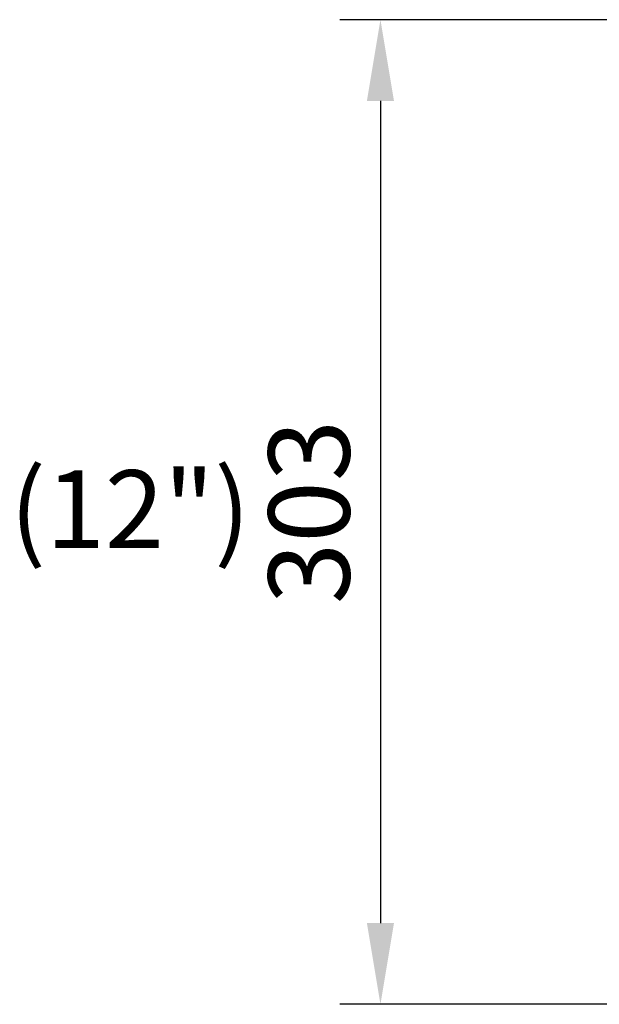
# Model space of a CAD drawing. Units: millimetres. Extents: x 9 to 21026, y 5 to 8209.
# Drawn here: x 19256 to 19434, y 7164 to 7467 of the extents above; entities that cross this region are included whole.
import ezdxf
from ezdxf.enums import TextEntityAlignment as Align

# ---------------------------------------------------------------- set-up
doc = ezdxf.new("R2010")
doc.units = ezdxf.units.MM
doc.layers.add('DIM', color=7, linetype='Continuous')
doc.styles.add('SEACAD_Arial', font='arial.ttf')
doc.dimstyles.new('ISO-25', dxfattribs={"dimtxt": 2.5, "dimasz": 2.5, "dimexe": 1.25, "dimexo": 0.625, "dimtad": 1, "dimtxsty": 'Standard', "dimcen": 2.5, "dimadec": 0, "dimazin": 0, "dimtfac": 1, "dimtmove": 0, "dimatfit": 3, "dimfxl": 1, "dimarcsym": 0})

# ---------------------------------------------------------------- blocks, each defined once
blk = doc.blocks.new('*D695')
at = {"color": 0, "lineweight": -2, "transparency": 16777216}
for p, q in [((19452.03, 7466.88), (19354.24, 7466.88)), ((19366.74, 7441.88), (19366.74, 7188.67)), ((19447.88, 7163.67), (19354.24, 7163.67))]:
    blk.add_line(p, q, dxfattribs=at)
at = {"color": 0, "transparency": 16777216}
for points in [[(19362.57, 7441.88), (19370.91, 7441.88), (19366.74, 7466.88)], [(19362.57, 7188.67), (19370.91, 7188.67), (19366.74, 7163.67)]]:
    blk.add_solid(points, dxfattribs=at)
at = {"layer": 'Defpoints', "color": 0, "transparency": 16777216}
for p in [(19458.28, 7466.88), (19366.74, 7163.67), (19454.13, 7163.67)]:
    blk.add_point(p, dxfattribs=at)
at = {"color": 0, "transparency": 16777216, "insert": (19347.99, 7315.28), "char_height": 25, "attachment_point": 5, "rotation": 90}
blk.add_mtext('303', dxfattribs=at)

msp = doc.modelspace()

# ---------------------------------------------------------------- texts
at = {"layer": 'DIM', "color": 132, "linetype": 'Continuous', "style": 'SEACAD_Arial'}
msp.add_text('(12")', height=24, dxfattribs=at).set_placement((19252.65, 7328.14), align=Align.TOP_LEFT)

# ---------------------------------------------------------------- dimensions: what is measured, and where the dimension line sits
at = {"color": 132}
dim = msp.add_linear_dim(base=(19366.74, 7163.67), p1=(19458.28, 7466.88), p2=(19454.13, 7163.67), angle=90, dimstyle='ISO-25', override={"dimscale": 10, "dimdec": 0, "dimtdec": 0}, dxfattribs=at)
dim.commit()
dim.dimension.update_dxf_attribs({"geometry": '*D695', "text_midpoint": (19347.99, 7315.28)})

doc.saveas('drawing.dxf')
